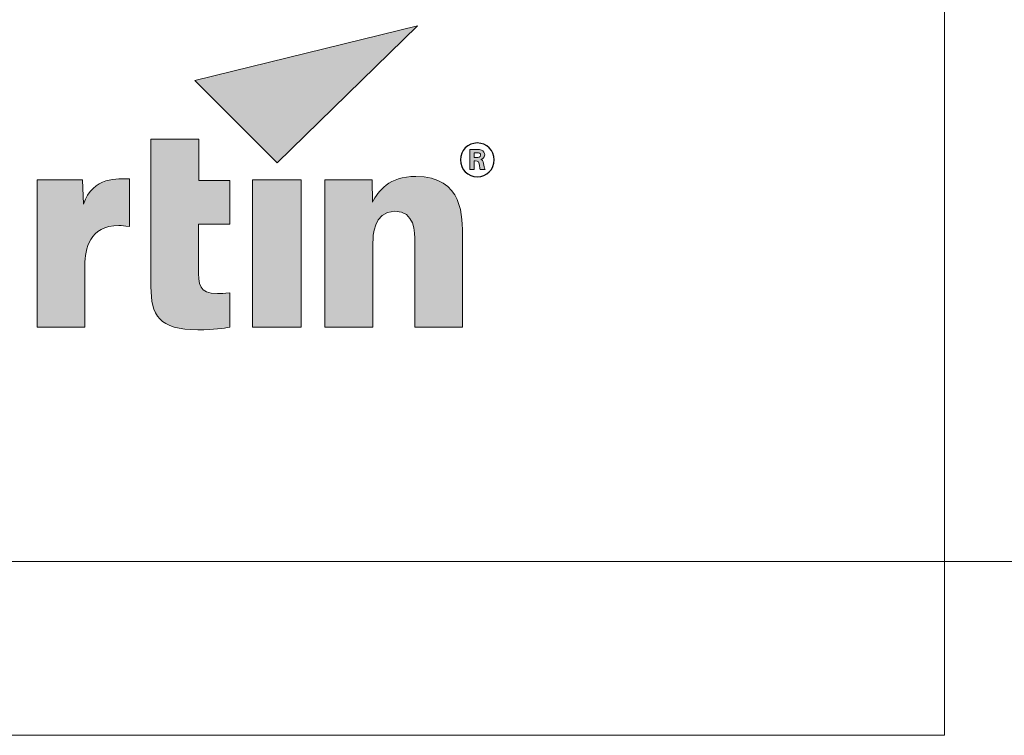
# Model space of a CAD drawing. Units: inches. Extents: x 4 to 293, y -210 to 0.
# Drawn here: x 202 to 205, y -202 to -200 of the extents above; entities that cross this region are included whole.
import ezdxf

# ---------------------------------------------------------------- set-up
doc = ezdxf.new("R2010")
doc.units = ezdxf.units.IN
doc.header["$MEASUREMENT"] = 0
doc.layers.add('Layer 1', color=7, linetype='Continuous')

# ---------------------------------------------------------------- blocks, each defined once
blk = doc.blocks.new('block 2')
at = {"layer": 'Layer 1', "lineweight": 0}
blk.add_lwpolyline([(293.1821, -201.6339), (195.279, -201.6339)], dxfattribs=at)
blk = doc.blocks.new('block 54')
at = {"layer": 'Layer 1', "true_color": 0xffd800}
h = blk.add_hatch(color=40, dxfattribs=at)
h.dxf.hatch_style = 2
h.paths.add_polyline_path([(202.4993, -200.0967), (202.7625, -200.3602), (203.2107, -199.9223)])
at = {"layer": 'Layer 1', "true_color": 0xffffff}
h = blk.add_hatch(color=7, dxfattribs=at)
h.dxf.hatch_style = 2
edge = h.paths.add_edge_path()
edge.add_spline(control_points=[(202.6116, -200.416), (202.6116, -200.416), (202.6116, -200.5555), (202.6116, -200.5555), (202.6116, -200.5555), (202.511, -200.5555), (202.511, -200.5555), (202.511, -200.5555), (202.511, -200.6927), (202.511, -200.6927), (202.512, -200.7509), (202.512, -200.7774), (202.572, -200.7774), (202.5844, -200.7774), (202.5916, -200.7774), (202.6109, -200.7747), (202.6109, -200.7747), (202.6109, -200.8846), (202.6109, -200.8846), (202.5902, -200.8887), (202.5627, -200.8932), (202.5096, -200.8932), (202.3845, -200.8932), (202.3594, -200.8463), (202.3594, -200.7557), (202.3594, -200.7557), (202.3587, -200.2844), (202.3587, -200.2844), (202.3587, -200.2844), (202.5127, -200.2844), (202.5127, -200.2844), (202.5127, -200.2844), (202.5127, -200.416), (202.5127, -200.416), (202.5127, -200.416), (202.6116, -200.416), (202.6116, -200.416)], knot_values=[0, 0, 0, 0, 1, 1, 1, 2, 2, 2, 3, 3, 3, 4, 4, 4, 5, 5, 5, 6, 6, 6, 7, 7, 7, 8, 8, 8, 9, 9, 9, 10, 10, 10, 11, 11, 11, 12, 12, 12, 12], degree=3, periodic=1)
h = blk.add_hatch(color=7, dxfattribs=at)
h.dxf.hatch_style = 2
edge = h.paths.add_edge_path()
edge.add_spline(control_points=[(203.3998, -200.3175), (203.4064, -200.3175), (203.4105, -200.3175), (203.4146, -200.3189), (203.4222, -200.3216), (203.4253, -200.3285), (203.4253, -200.3344), (203.4253, -200.345), (203.4157, -200.3481), (203.4133, -200.3492), (203.4174, -200.3509), (203.4198, -200.3526), (203.4215, -200.3619), (203.4226, -200.3695), (203.4236, -200.3754), (203.4267, -200.3812), (203.4267, -200.3812), (203.4112, -200.3812), (203.4112, -200.3812), (203.4095, -200.3771), (203.4088, -200.3723), (203.4081, -200.3674), (203.4064, -200.3557), (203.4057, -200.3537), (203.3943, -200.3537), (203.3943, -200.3537), (203.3912, -200.3537), (203.3912, -200.3537), (203.3912, -200.3537), (203.3912, -200.3812), (203.3912, -200.3812), (203.3912, -200.3812), (203.3781, -200.3812), (203.3781, -200.3812), (203.3781, -200.3812), (203.3781, -200.3175), (203.3781, -200.3175), (203.3781, -200.3175), (203.3998, -200.3175), (203.3998, -200.3175)], knot_values=[0, 0, 0, 0, 1, 1, 1, 2, 2, 2, 3, 3, 3, 4, 4, 4, 5, 5, 5, 6, 6, 6, 7, 7, 7, 8, 8, 8, 9, 9, 9, 10, 10, 10, 11, 11, 11, 12, 12, 12, 13, 13, 13, 13], degree=3, periodic=1)
edge = h.paths.add_edge_path()
edge.add_spline(control_points=[(203.3912, -200.343), (203.3912, -200.343), (203.3995, -200.343), (203.3995, -200.343), (203.4043, -200.343), (203.4122, -200.343), (203.4122, -200.3351), (203.4122, -200.333), (203.4115, -200.3299), (203.4081, -200.3285), (203.4064, -200.3278), (203.4053, -200.3278), (203.3971, -200.3278), (203.3971, -200.3278), (203.3912, -200.3278), (203.3912, -200.3278), (203.3912, -200.3278), (203.3912, -200.343), (203.3912, -200.343)], knot_values=[0, 0, 0, 0, 1, 1, 1, 2, 2, 2, 3, 3, 3, 4, 4, 4, 5, 5, 5, 6, 6, 6, 6], degree=3, periodic=1)
h = blk.add_hatch(color=7, dxfattribs=at)
h.dxf.hatch_style = 2
edge = h.paths.add_edge_path()
edge.add_spline(control_points=[(201.9959, -200.4146), (201.9959, -200.4146), (202.141, -200.4146), (202.141, -200.4146), (202.141, -200.4146), (202.1437, -200.4918), (202.1437, -200.4918), (202.1741, -200.4026), (202.255, -200.4105), (202.2905, -200.4115), (202.2905, -200.4115), (202.2905, -200.5631), (202.2905, -200.5631), (202.2726, -200.5611), (202.2684, -200.5604), (202.2574, -200.5604), (202.162, -200.5604), (202.1486, -200.6362), (202.1486, -200.6861), (202.1486, -200.6861), (202.1486, -200.8852), (202.1486, -200.8852), (202.1486, -200.8852), (201.9963, -200.8852), (201.9963, -200.8852), (201.9963, -200.8852), (201.9959, -200.4146), (201.9959, -200.4146)], knot_values=[0, 0, 0, 0, 1, 1, 1, 2, 2, 2, 3, 3, 3, 4, 4, 4, 5, 5, 5, 6, 6, 6, 7, 7, 7, 8, 8, 8, 9, 9, 9, 9], degree=3, periodic=1)
h = blk.add_hatch(color=7, dxfattribs=at)
h.dxf.hatch_style = 2
h.paths.add_polyline_path([(202.6832, -200.4146), (202.839, -200.4146), (202.839, -200.8852), (202.6832, -200.8852)])
h = blk.add_hatch(color=7, dxfattribs=at)
h.dxf.hatch_style = 2
edge = h.paths.add_edge_path()
edge.add_spline(control_points=[(202.9144, -200.4146), (202.9144, -200.4146), (203.0653, -200.4146), (203.0653, -200.4146), (203.0653, -200.4146), (203.0667, -200.4856), (203.0667, -200.4856), (203.086, -200.4498), (203.119, -200.4033), (203.2052, -200.4033), (203.3581, -200.4033), (203.3543, -200.5342), (203.3543, -200.599), (203.3543, -200.599), (203.3543, -200.8852), (203.3543, -200.8852), (203.3543, -200.8852), (203.2021, -200.8852), (203.2021, -200.8852), (203.2021, -200.8852), (203.2021, -200.6141), (203.2021, -200.6141), (203.2021, -200.581), (203.2021, -200.5145), (203.1383, -200.5145), (203.0684, -200.5145), (203.0684, -200.5972), (203.0684, -200.6141), (203.0684, -200.6141), (203.0684, -200.8852), (203.0684, -200.8852), (203.0684, -200.8852), (202.9144, -200.8852), (202.9144, -200.8852), (202.9144, -200.8852), (202.9144, -200.4146), (202.9144, -200.4146)], knot_values=[0, 0, 0, 0, 1, 1, 1, 2, 2, 2, 3, 3, 3, 4, 4, 4, 5, 5, 5, 6, 6, 6, 7, 7, 7, 8, 8, 8, 9, 9, 9, 10, 10, 10, 11, 11, 11, 12, 12, 12, 12], degree=3, periodic=1)
at = {"layer": 'Layer 1', "lineweight": 0}
for points in [[(195.8936, -195.2339), (204.8936, -195.2339), (204.8936, -202.1889), (195.8936, -202.1889), (195.8936, -195.2339)], [(202.4993, -200.0967), (202.7625, -200.3602), (203.2107, -199.9223), (202.4993, -200.0967)], [(202.6832, -200.4146), (202.839, -200.4146), (202.839, -200.8852), (202.6832, -200.8852), (202.6832, -200.4146)]]:
    blk.add_lwpolyline(points, dxfattribs=at)
for points, knots in [([(202.6116, -200.416), (202.6116, -200.416), (202.6116, -200.5555), (202.6116, -200.5555), (202.6116, -200.5555), (202.511, -200.5555), (202.511, -200.5555), (202.511, -200.5555), (202.511, -200.6927), (202.511, -200.6927), (202.512, -200.7509), (202.512, -200.7774), (202.572, -200.7774), (202.5844, -200.7774), (202.5916, -200.7774), (202.6109, -200.7747), (202.6109, -200.7747), (202.6109, -200.8846), (202.6109, -200.8846), (202.5902, -200.8887), (202.5627, -200.8932), (202.5096, -200.8932), (202.3845, -200.8932), (202.3594, -200.8463), (202.3594, -200.7557), (202.3594, -200.7557), (202.3587, -200.2844), (202.3587, -200.2844), (202.3587, -200.2844), (202.5127, -200.2844), (202.5127, -200.2844), (202.5127, -200.2844), (202.5127, -200.416), (202.5127, -200.416), (202.5127, -200.416), (202.6116, -200.416), (202.6116, -200.416)], [0, 0, 0, 0, 1, 1, 1, 2, 2, 2, 3, 3, 3, 4, 4, 4, 5, 5, 5, 6, 6, 6, 7, 7, 7, 8, 8, 8, 9, 9, 9, 10, 10, 10, 11, 11, 11, 12, 12, 12, 12]), ([(203.3998, -200.3175), (203.4064, -200.3175), (203.4105, -200.3175), (203.4146, -200.3189), (203.4222, -200.3216), (203.4253, -200.3285), (203.4253, -200.3344), (203.4253, -200.345), (203.4157, -200.3481), (203.4133, -200.3492), (203.4174, -200.3509), (203.4198, -200.3526), (203.4215, -200.3619), (203.4226, -200.3695), (203.4236, -200.3754), (203.4267, -200.3812), (203.4267, -200.3812), (203.4112, -200.3812), (203.4112, -200.3812), (203.4095, -200.3771), (203.4088, -200.3723), (203.4081, -200.3674), (203.4064, -200.3557), (203.4057, -200.3537), (203.3943, -200.3537), (203.3943, -200.3537), (203.3912, -200.3537), (203.3912, -200.3537), (203.3912, -200.3537), (203.3912, -200.3812), (203.3912, -200.3812), (203.3912, -200.3812), (203.3781, -200.3812), (203.3781, -200.3812), (203.3781, -200.3812), (203.3781, -200.3175), (203.3781, -200.3175), (203.3781, -200.3175), (203.3998, -200.3175), (203.3998, -200.3175)], [0, 0, 0, 0, 1, 1, 1, 2, 2, 2, 3, 3, 3, 4, 4, 4, 5, 5, 5, 6, 6, 6, 7, 7, 7, 8, 8, 8, 9, 9, 9, 10, 10, 10, 11, 11, 11, 12, 12, 12, 13, 13, 13, 13]), ([(203.3912, -200.343), (203.3912, -200.343), (203.3995, -200.343), (203.3995, -200.343), (203.4043, -200.343), (203.4122, -200.343), (203.4122, -200.3351), (203.4122, -200.333), (203.4115, -200.3299), (203.4081, -200.3285), (203.4064, -200.3278), (203.4053, -200.3278), (203.3971, -200.3278), (203.3971, -200.3278), (203.3912, -200.3278), (203.3912, -200.3278), (203.3912, -200.3278), (203.3912, -200.343), (203.3912, -200.343)], [0, 0, 0, 0, 1, 1, 1, 2, 2, 2, 3, 3, 3, 4, 4, 4, 5, 5, 5, 6, 6, 6, 6]), ([(201.9959, -200.4146), (201.9959, -200.4146), (202.141, -200.4146), (202.141, -200.4146), (202.141, -200.4146), (202.1437, -200.4918), (202.1437, -200.4918), (202.1741, -200.4026), (202.255, -200.4105), (202.2905, -200.4115), (202.2905, -200.4115), (202.2905, -200.5631), (202.2905, -200.5631), (202.2726, -200.5611), (202.2684, -200.5604), (202.2574, -200.5604), (202.162, -200.5604), (202.1486, -200.6362), (202.1486, -200.6861), (202.1486, -200.6861), (202.1486, -200.8852), (202.1486, -200.8852), (202.1486, -200.8852), (201.9963, -200.8852), (201.9963, -200.8852), (201.9963, -200.8852), (201.9959, -200.4146), (201.9959, -200.4146)], [0, 0, 0, 0, 1, 1, 1, 2, 2, 2, 3, 3, 3, 4, 4, 4, 5, 5, 5, 6, 6, 6, 7, 7, 7, 8, 8, 8, 9, 9, 9, 9]), ([(202.9144, -200.4146), (202.9144, -200.4146), (203.0653, -200.4146), (203.0653, -200.4146), (203.0653, -200.4146), (203.0667, -200.4856), (203.0667, -200.4856), (203.086, -200.4498), (203.119, -200.4033), (203.2052, -200.4033), (203.3581, -200.4033), (203.3543, -200.5342), (203.3543, -200.599), (203.3543, -200.599), (203.3543, -200.8852), (203.3543, -200.8852), (203.3543, -200.8852), (203.2021, -200.8852), (203.2021, -200.8852), (203.2021, -200.8852), (203.2021, -200.6141), (203.2021, -200.6141), (203.2021, -200.581), (203.2021, -200.5145), (203.1383, -200.5145), (203.0684, -200.5145), (203.0684, -200.5972), (203.0684, -200.6141), (203.0684, -200.6141), (203.0684, -200.8852), (203.0684, -200.8852), (203.0684, -200.8852), (202.9144, -200.8852), (202.9144, -200.8852), (202.9144, -200.8852), (202.9144, -200.4146), (202.9144, -200.4146)], [0, 0, 0, 0, 1, 1, 1, 2, 2, 2, 3, 3, 3, 4, 4, 4, 5, 5, 5, 6, 6, 6, 7, 7, 7, 8, 8, 8, 9, 9, 9, 10, 10, 10, 11, 11, 11, 12, 12, 12, 12])]:
    blk.add_open_spline(points, degree=3, knots=knots, dxfattribs=at)
at = {"layer": 'Layer 1', "color": 7, "lineweight": 25, "true_color": 0xffffff}
blk.add_open_spline([(203.4556, -200.3502), (203.4556, -200.3805), (203.4315, -200.4046), (203.4015, -200.4046), (203.3716, -200.4046), (203.3475, -200.3805), (203.3475, -200.3502), (203.3475, -200.3206), (203.3716, -200.2965), (203.4015, -200.2965), (203.4315, -200.2965), (203.4556, -200.3206), (203.4556, -200.3502)], degree=3, knots=[0, 0, 0, 0, 1, 1, 1, 2, 2, 2, 3, 3, 3, 4, 4, 4, 4], dxfattribs=at)
blk = doc.blocks.new('block 52')
at = {"layer": 'Layer 1', "lineweight": 0}
blk.add_lwpolyline([(195.8936, -195.2339), (204.8936, -195.2339), (204.8936, -202.1889), (195.8936, -202.1889), (195.8936, -195.2339)], dxfattribs=at)
at = {"layer": 'Layer 1'}
blk.add_blockref('block 54', (0, 0), dxfattribs=at)
blk = doc.blocks.new('block 51')
at = {"layer": 'Layer 1'}
blk.add_blockref('block 52', (0, 0), dxfattribs=at)

msp = doc.modelspace()

# ---------------------------------------------------------------- block references
at = {"layer": 'Layer 1'}
for name in ['block 51', 'block 2']:
    msp.add_blockref(name, (0, 0), dxfattribs=at)

doc.saveas('drawing.dxf')
